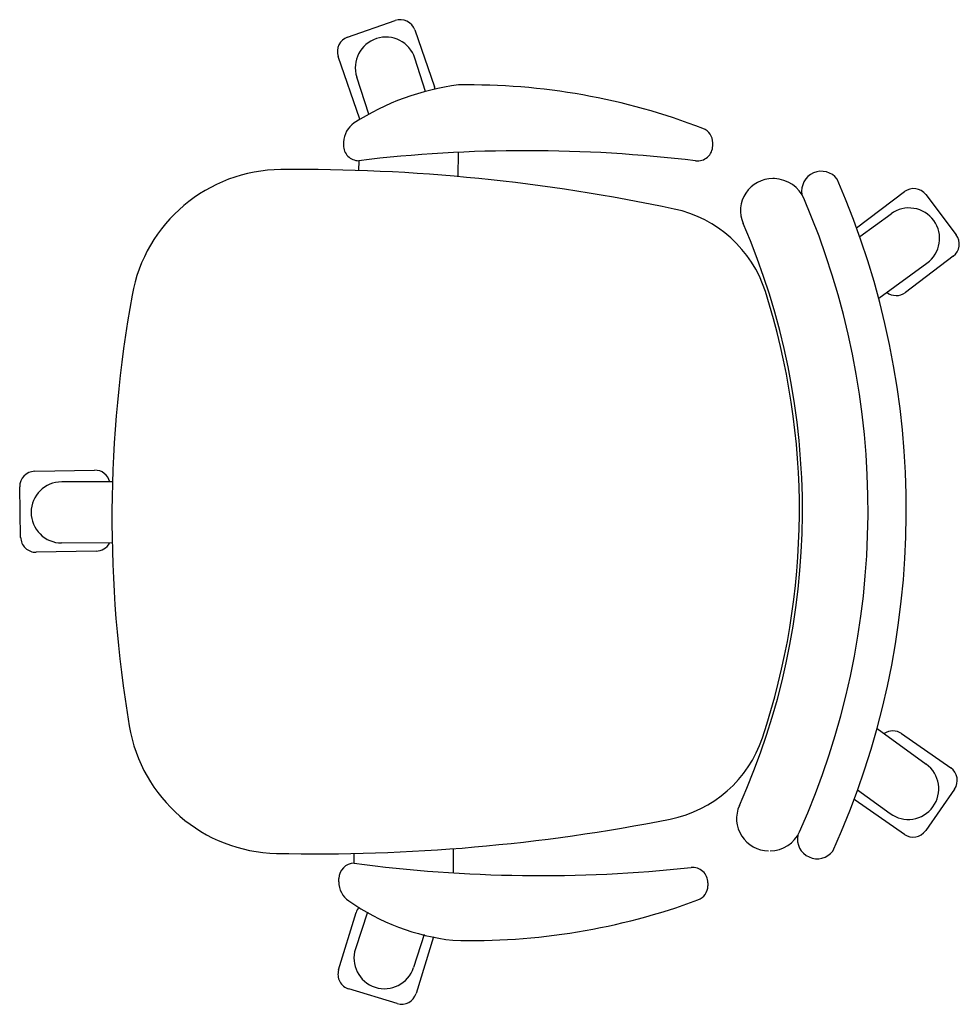
# Model space of a CAD drawing. Units: inches. Extents: x 12933 to 13548, y 29494 to 30139.
import ezdxf

# ---------------------------------------------------------------- set-up
doc = ezdxf.new("R2010")
doc.units = ezdxf.units.IN
doc.header["$MEASUREMENT"] = 0
doc.layers.add('freecads.com', color=7, linetype='Continuous')

msp = doc.modelspace()

# ---------------------------------------------------------------- linework, layer by layer
at = {"layer": 'freecads.com'}
for p, q in [((13147.73, 30127.24), (13178.94, 30138.05)), ((13191.66, 30131.87), (13204.51, 30094.75)), ((13155.78, 30073.43), (13141.55, 30114.52)), ((13198.77, 30091.69), (13191.77, 30113.36)), ((13161.56, 30076.77), (13153.71, 30101.05)), ((13145.04, 30058.5), (13145.03, 30056.37)), ((13386.73, 30056.06), (13386.74, 30057.95)), ((13220, 30051.75), (13219.9, 30035.88)), ((13154.96, 30046.3), (13154.92, 30039.86)), ((13427.15, 30034.53), (13426.06, 30034.54)), ((13480.91, 30002.37), (13512.19, 30026.02)), ((13526.2, 30024.07), (13546.12, 29997.73)), ((13482.95, 29996.66), (13503.51, 30011.55)), ((13544.17, 29983.72), (13512.84, 29960.03)), ((13495.37, 29956.27), (13526.98, 29979.15)), ((12942.85, 29842.93), (12982.12, 29843.68)), ((12933.68, 29799.71), (12933.05, 29832.74)), ((12993.8, 29835.98), (12960.55, 29836.03)), ((12993.6, 29795.98), (12960.49, 29796.03)), ((12983.14, 29790.66), (12943.87, 29789.91)), ((13494.28, 29674.67), (13526.49, 29651.21)), ((13510.33, 29671.22), (13542.54, 29648.75)), ((13481.57, 29634.44), (13502.93, 29618.88)), ((13545.02, 29634.82), (13526.12, 29607.74)), ((13512.2, 29605.26), (13479.99, 29627.73)), ((13216.92, 29580.02), (13217.03, 29595.89)), ((13151.96, 29586.31), (13152, 29592.76)), ((13141.88, 29574.25), (13141.9, 29576.38)), ((13383.58, 29573.53), (13383.57, 29571.65)), ((13141.84, 29516.51), (13153.26, 29554.09)), ((13160.67, 29554.36), (13152.85, 29530.42)), ((13197.93, 29539.61), (13190.88, 29518)), ((13203.85, 29538.19), (13192.58, 29501.09)), ((13180.11, 29494.43), (13148.5, 29504.03))]:
    msp.add_line(p, q, dxfattribs=at)
for centre, radius, start, end in [((13182.21, 30128.6), 10, 19.09597, 109.09597), ((13151, 30117.79), 10, 109.09598, 199.09598), ((13172.74, 30107.21), 20, 107.9144, 197.9144), ((13172.74, 30107.21), 20, 17.9144, 107.9144), ((13241.82, 29930.24), 167.03, 97.40694, 122.56485), ((13195.06, 30091.48), 10, 9.85888, 19.09596), ((13226.96, 29670.15), 425.78, 68.8836, 90.8973), ((13161.76, 30057.46), 16.75, 125.99912, 176.42788), ((13376.74, 30058.01), 10, 359.62626, 68.8836), ((13155.03, 30056.3), 10, 179.62626, 269.62628), ((13264.81, 29125.12), 927.71, 83.14481, 96.8), ((13376.73, 30056.13), 10, 263.14481, 359.62626), ((13105.01, 29940.46), 100.03, 90.52395, 169.72725), ((13114.66, 28849.87), 1190.67, 78.03266, 90.50834), ((13457.84, 30026.48), 12.9, 36.60639, 190.59161), ((13425.92, 30013.54), 21, 89.62628, 203.36898), ((13426.4, 30012.61), 21.93, 22.65488, 88.03225), ((12972.22, 29817.49), 541.25, 335.64322, 23.60933), ((13518.22, 30018.04), 10, 37.09597, 127.09597), ((12971.34, 29817.5), 517.06, 335.97364, 23.27891), ((13344.96, 29936.4), 80, 17.69336, 78.03266), ((13515.24, 29995.35), 20, 35.91438, 125.9144), ((13515.24, 29995.35), 20, 305.9144, 35.91438), ((12972.29, 29817.49), 473.18, 335.87991, 23.37263), ((13538.14, 29991.7), 10, 307.09597, 37.09597), ((13815.12, 29811.99), 821.67, 169.74287, 189.50967), ((12972.22, 29817.49), 471.25, 341.55919, 17.69336), ((13506.81, 29968.01), 10, 232.16964, 307.09598), ((12943.05, 29832.93), 10, 91.09597, 181.09597), ((12982.32, 29833.68), 10, 13.29474, 91.09598), ((12960.52, 29816.03), 20, 89.9144, 179.91438), ((12960.52, 29816.03), 20, 179.91438, 269.9144), ((12943.68, 29799.91), 10, 181.09598, 271.09598), ((12982.95, 29800.66), 10, 271.09598, 332.11329), ((13103.37, 29692.76), 100, 189.50967, 268.74421), ((13504.61, 29663.02), 10, 55.09597, 124.41326), ((13343.38, 29693.73), 80, 281.21989, 341.55919), ((13514.71, 29635.04), 20, 323.9144, 53.91439), ((13536.82, 29640.55), 10, 325.09598, 55.09598), ((13485.71, 29635.93), 10, 230.19096, 235.09596), ((13423.33, 29615.54), 21, 155.88355, 269.62628), ((13514.71, 29635.04), 20, 233.91439, 323.9144), ((13127.27, 30783.17), 1190.67, 268.74421, 281.21989), ((13424.42, 29615.54), 21, 269.62628, 335.93446), ((13517.92, 29613.46), 10, 235.09598, 325.09598), ((13455.08, 29602.19), 12.9, 168.66093, 322.64616), ((13152.2, 29576.01), 10.31, 91.30747, 177.94508), ((13273.8, 30504.57), 926.3, 262.44213, 276.11816), ((13373.59, 29573.6), 10, 359.62626, 96.10772), ((13156.88, 29574.15), 15, 179.62626, 236.45188), ((13373.57, 29571.71), 10, 290.36894, 359.62626), ((13233.43, 29683), 148.06, 235.04464, 263.48865), ((13228.58, 29963.19), 427.47, 268.39931, 290.32485), ((13162.83, 29551.18), 10, 140.51077, 163.09597), ((13171.86, 29524.21), 20, 161.91439, 251.91439), ((13151.41, 29513.6), 10, 163.09598, 253.09598), ((13171.86, 29524.21), 20, 251.91439, 341.91439), ((13183.01, 29504), 10, 253.09598, 343.09598)]:
    msp.add_arc(centre, radius, start, end, dxfattribs=at)

doc.saveas('drawing.dxf')
